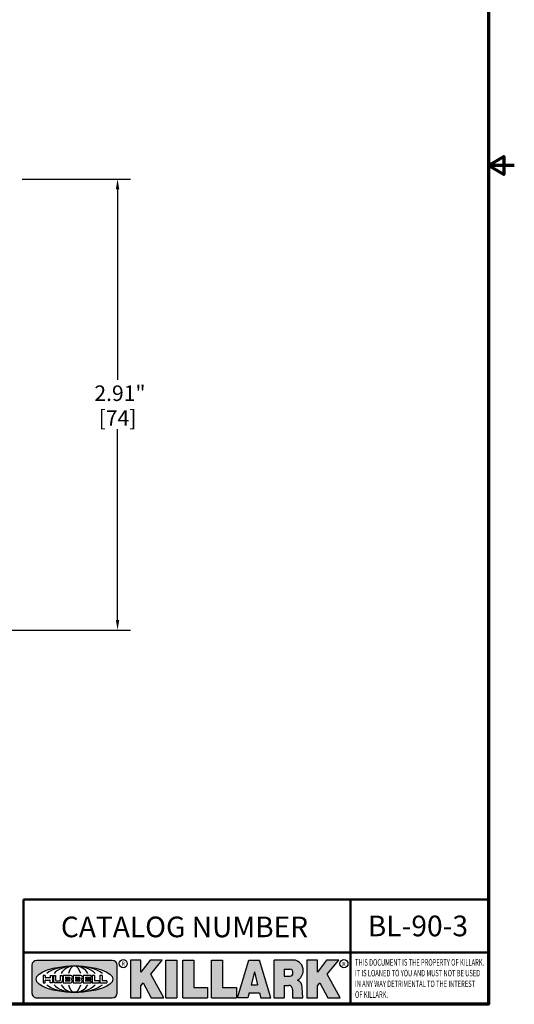
# Model space of a CAD drawing. Units: inches. Extents: x 0.1 to 14.6, y 0.1 to 11.2.
# Drawn here: x 11.4 to 14.6, y 0.3 to 6.6 of the extents above; entities that cross this region are included whole.
import ezdxf

# ---------------------------------------------------------------- set-up
doc = ezdxf.new("R2010")
doc.units = ezdxf.units.IN
doc.header["$LTSCALE"] = 0.6666666666666666
doc.header["$MEASUREMENT"] = 0
for name, color, linetype, lineweight in [('256', 7, 'Continuous', 25), ('Border (ANSI)', 7, 'Continuous', 70), ('Dimension (ANSI)', 7, 'Continuous', 25), ('Hatch (ANSI)', 7, 'Continuous', 18), ('Symbol (ANSI)', 7, 'Continuous', 25), ('Title (ANSI)', 7, 'Continuous', 50)]:
    doc.layers.add(name, color=color, linetype=linetype, lineweight=lineweight)
doc.styles.add('Note Text (ANSI)', font='tahoma.ttf')
doc.dimstyles.new('Default (ANSI)', dxfattribs={"dimscale": 0.6666666666666666, "dimtxt": 0.1500000059604645, "dimasz": 0.09842519462108612, "dimexe": 0.125, "dimexo": 0.0625, "dimgap": 0.03149606299212598, "dimtad": 0, "dimtih": 1, "dimtoh": 1, "dimrnd": 1e-08, "dimzin": 4, "dimdsep": 46, "dimtxsty": 'Note Text (ANSI)', "dimcen": 0.09, "dimdle": 0.3937007874015748, "dimclrd": 256, "dimclre": 256, "dimclrt": 256, "dimadec": 0, "dimazin": 1, "dimtfac": 0.800000011920929, "dimtofl": 0, "dimtmove": 0, "dimatfit": 3, "dimfxl": 1, "dimtolj": 1, "dimtzin": 4, "dimlwd": -1, "dimlwe": -1, "dimarcsym": 0})

# ---------------------------------------------------------------- blocks, each defined once
blk = doc.blocks.new('Borders Default Border')
at = {"layer": 'Border (ANSI)', "flags": 128}
for points in [[(0.3937007874015748, 0.3937007874015748), (0.3937007874015748, 16.60629933274637), (21.60629963311623, 16.60629933274637), (21.60629963311623, 0.3937007874015748), (0.3937007874015748, 0.3937007874015748)], [(21.85629897230253, 8.500000060073972), (21.60629963311623, 8.500000060073972), (21.75629983736774, 8.586602699099563), (21.75629983736774, 8.413397421048382), (21.60629963311623, 8.500000060073972)]]:
    blk.add_lwpolyline(points, dxfattribs=at)
blk = doc.blocks.new('Title Blocks Web Title Block')
at = {"layer": 'Hatch (ANSI)'}
h = blk.add_hatch(color=256, dxfattribs=at)
edge = h.paths.add_edge_path(flags=0)
edge.add_ellipse((12.29588673067046, 2.130043194074673), major_axis=(-0.371093749999998, 0), ratio=0.3421052631578949, start_angle=0, end_angle=360)
edge = h.paths.add_edge_path()
edge.add_line((12.66169529232128, 2.311437519510195), (11.93003588838325, 2.311442776948212))
edge.add_arc((11.93003588838325, 2.265072728872298), 0.04637004807591413, 90.00000000000173, 180)
edge.add_line((11.88366584030734, 2.265072728872298), (11.88366584030734, 1.995105366559095))
edge.add_arc((11.93005255380978, 1.995105366559095), 0.04638671350244645, 180, 270.0321249943425)
edge.add_line((11.9300785622321, 1.94871866034794), (12.6616954149656, 1.948720595401643))
edge.add_arc((12.66169529232144, 1.995090643477395), 0.04637004807591415, 270.0001515416358, 360.0001515394109)
edge.add_line((12.70806534039719, 1.995090766121553), (12.70806534039719, 2.265067471434281))
edge.add_arc((12.66169529232128, 2.265067471434281), 0.04637004807591413, 0, 90)
for points in [[(12.96058648814373, 2.094813947334188), (13.03720755176625, 1.948684820212686), (13.15889982533309, 1.948684820212686), (13.03270042981223, 2.178888242574031), (13.1436551499866, 2.314895757712684), (13.02639046291499, 2.314895757712684), (12.93714946549799, 2.195903275974886), (12.93714946549799, 2.314895757712684), (12.83618994716209, 2.314895757712684), (12.83618994716209, 1.948684820212686), (12.93714946549799, 1.948684820212686), (12.93714946549799, 2.06678918225424)], [(13.18072009888702, 2.314895757712684), (13.28598433966694, 2.314895757712684), (13.28598433966694, 1.948684820212686), (13.18072009888702, 1.948684820212686)], [(13.58414833878594, 2.047894089429565), (13.58414833878594, 1.948684820212686), (13.34355389866332, 1.948684820212686), (13.34355389866332, 2.314895757712684), (13.44881813944325, 2.314895757712684), (13.44881813944325, 2.047894089429565)], [(13.62246812129659, 2.314895757712684), (13.72773236207652, 2.314895757712684), (13.72773236207652, 2.047894089429565), (13.86306256141921, 2.047894089429565), (13.86306256141921, 1.948684820212686), (13.62246812129659, 1.948684820212686)], [(14.85276861725282, 2.314895757712684), (14.73550393018121, 2.314895757712684), (14.6462629327642, 2.195903275974886), (14.6462629327642, 2.314895757712684), (14.5453034144283, 2.314895757712684), (14.5453034144283, 1.948684820212686), (14.6462629327642, 1.948684820212686), (14.6462629327642, 2.06678918225424), (14.66969995540993, 2.094813947334188), (14.74632101903247, 1.948684820212686), (14.8680132925993, 1.948684820212686), (14.74181389707844, 2.178888242574031)]]:
    blk.add_hatch(color=256, dxfattribs=at).paths.add_polyline_path(points)
h = blk.add_hatch(color=256, dxfattribs=at)
h.paths.add_polyline_path([(14.06761072641867, 2.073876139823644), (14.03591680916014, 2.200734982918839), (14.0042228919016, 2.073876139823644)], flags=0)
h.paths.add_polyline_path([(14.19627346714012, 1.948684820212686), (14.08589235263732, 2.314895757712684), (13.9842165254552, 2.314895757712684), (13.87383540993606, 1.948684820212686), (13.97291365198852, 1.948557015615572), (13.9850534987736, 1.997148261246238), (14.08678011954667, 1.997148261246238), (14.09891941067401, 1.948559239704733)])
h = blk.add_hatch(color=256, dxfattribs=at)
edge = h.paths.add_edge_path(flags=0)
edge.add_ellipse((14.37950248997309, 2.192306275249751), major_axis=(-3.924806587742057e-17, -0.03350373801470972), ratio=0.8999999999999966, start_angle=0, end_angle=180.0000000000001)
edge.add_line((14.37950248997309, 2.225810013264462), (14.32355063612961, 2.225810013264462))
edge.add_line((14.32355063612961, 2.225810013264462), (14.32355063612961, 2.158802537235042))
edge.add_line((14.32355063612961, 2.158802537235042), (14.37950248997309, 2.158802537235042))
edge = h.paths.add_edge_path()
edge.add_line((14.2267719096769, 2.314895757712684), (14.41469150745917, 2.314895757712686))
edge.add_arc((14.40917573071451, 2.215364969068017), 0.09968350756934116, -2.8669002037531754, 86.8280388075471, ccw=False)
edge.add_arc((14.39639961198993, 2.215863399477599), 0.1124686540556427, 300.90553714876785, 357.20503416005675, ccw=False)
edge.add_arc((14.42751349469828, 2.051600039837974), 0.07281665539126204, 0.07220526268400818, 68.5293060284431, ccw=False)
edge.add_line((14.50033009226754, 2.051691804787915), (14.50509051418318, 1.948684820212686))
edge.add_line((14.50509051418318, 1.948684820212686), (14.40615760796787, 1.948684820212686))
edge.add_line((14.40615760796787, 1.948684820212686), (14.40615760796787, 2.031107463683006))
edge.add_ellipse((14.37122108453037, 2.031107463683013), major_axis=(4.547389683306676e-17, 0.03881835937499033), ratio=0.9000000000000166, start_angle=269.9999999999892, end_angle=360.0000000000093)
edge.add_line((14.37122108453037, 2.069925823058007), (14.32355063612961, 2.069925823058007))
edge.add_line((14.32355063612961, 2.069925823058007), (14.32355063612961, 1.948684820212686))
edge.add_line((14.32355063612961, 1.948684820212686), (14.2267719096769, 1.948684820212686))
edge.add_line((14.2267719096769, 1.948684820212686), (14.2267719096769, 2.314895757712684))
at = {"layer": '256', "color": 3, "linetype": 'Continuous', "true_color": 0x00ff00}
for p, q in [((12.66169529232128, 2.311437519510195), (11.93003588838325, 2.311442776948212)), ((12.83618994716209, 2.314895757712684), (12.83618994716209, 1.948684820212686)), ((12.93714946549799, 2.314895757712684), (12.83618994716209, 2.314895757712684)), ((13.02639046291499, 2.314895757712684), (12.93714946549799, 2.195903275974886)), ((12.93714946549799, 2.195903275974886), (12.93714946549799, 2.314895757712684)), ((13.1436551499866, 2.314895757712684), (13.02639046291499, 2.314895757712684)), ((13.03270042981223, 2.178888242574031), (13.1436551499866, 2.314895757712684)), ((13.18072009888702, 1.948684820212686), (13.18072009888702, 2.314895757712684)), ((13.18072009888702, 2.314895757712684), (13.28598433966694, 2.314895757712684)), ((13.28598433966694, 2.314895757712684), (13.28598433966694, 1.948684820212686)), ((13.34355389866332, 1.948684820212686), (13.34355389866332, 2.314895757712684)), ((13.34355389866332, 2.314895757712684), (13.44881813944325, 2.314895757712684)), ((13.44881813944325, 2.314895757712684), (13.44881813944325, 2.047894089429565)), ((13.62246812129659, 1.948684820212686), (13.62246812129659, 2.314895757712684)), ((13.62246812129659, 2.314895757712684), (13.72773236207652, 2.314895757712684)), ((13.72773236207652, 2.314895757712684), (13.72773236207652, 2.047894089429565)), ((13.87383540993606, 1.948684820212686), (13.9842165254552, 2.314895757712684)), ((13.9842165254552, 2.314895757712684), (14.08589235263732, 2.314895757712684)), ((14.19627346714012, 1.948684820212686), (14.08589235263732, 2.314895757712684)), ((14.2267719096769, 1.948684820212686), (14.2267719096769, 2.314895757712684)), ((14.41469150745917, 2.314895757712687), (14.2267719096769, 2.314895757712684)), ((14.5453034144283, 2.314895757712684), (14.5453034144283, 1.948684820212686)), ((14.6462629327642, 2.314895757712684), (14.5453034144283, 2.314895757712684)), ((14.6462629327642, 2.195903275974886), (14.6462629327642, 2.314895757712684)), ((14.73550393018121, 2.314895757712684), (14.6462629327642, 2.195903275974886)), ((14.85276861725282, 2.314895757712684), (14.73550393018121, 2.314895757712684)), ((14.74181389707844, 2.178888242574031), (14.85276861725282, 2.314895757712684)), ((11.88366584030734, 2.265072728872298), (11.88366584030734, 1.995105366559095)), ((12.70806534039719, 1.995090766121553), (12.70806534039719, 2.265067471434281)), ((14.03591680916014, 2.200734982918839), (14.0042228919016, 2.073876139823644)), ((14.03591680916014, 2.200734982918839), (14.06761072641867, 2.073876139823644)), ((14.32355063612961, 2.225810013264462), (14.37950248997309, 2.225810013264462)), ((14.32355063612961, 2.225810013264462), (14.32355063612961, 2.158802537235042)), ((12.01313247520132, 2.165078290976845), (11.99087485286994, 2.165078290976845)), ((11.99087485286994, 2.165078290976845), (11.99087485286994, 2.095008113660179)), ((11.99087485286994, 2.095008113660179), (12.01313247520132, 2.095008113660179)), ((12.01313247520132, 2.165078290976845), (12.01313247520132, 2.144057222880684)), ((12.01313247520132, 2.095008113660179), (12.01313247520132, 2.119326510705315)), ((12.05764771884544, 2.142820688290549), (12.01436900979145, 2.142820688290549)), ((12.01436900979145, 2.120563045295449), (12.05764771884544, 2.120563045295449)), ((12.05888425343558, 2.165078290976845), (12.05888425343558, 2.144057222880684)), ((12.05888425343558, 2.165078290976845), (12.08114187576696, 2.165078290976845)), ((12.05888425343558, 2.095008113660179), (12.05888425343558, 2.119326510705315)), ((12.08114187576696, 2.095008113660179), (12.05888425343558, 2.095008113660179)), ((12.08114187576696, 2.165078290976845), (12.08114187576696, 2.095008113660179)), ((12.09103416267437, 2.165078290976845), (12.09103416267437, 2.115617015637719)), ((12.09103416267437, 2.165078290976845), (12.1132917663793, 2.165078290976845)), ((12.15698268811805, 2.095008104346954), (12.11164307396514, 2.095008104346953)), ((12.1132917663793, 2.165078290976845), (12.1132917663793, 2.118667134322487)), ((12.11840277619315, 2.113556124508642), (12.1518716410513, 2.113556124508642)), ((12.15698265086515, 2.165078290976845), (12.1792403011362, 2.165078290976845)), ((12.15698265086515, 2.165078290976845), (12.15698265086515, 2.118667134322487)), ((12.15863138984543, 2.095008104346954), (12.15698268811805, 2.095008104346954)), ((12.1792403011362, 2.165078290976845), (12.1792403011362, 2.115617015637719)), ((12.25879064882028, 2.165078199756021), (12.18665949616236, 2.165078199756021)), ((12.18665949616236, 2.165078199756021), (12.18665949616236, 2.095008113660179)), ((12.18665949616236, 2.095008113660179), (12.25879069033665, 2.095008113660179)), ((12.20891713712019, 2.146942534722649), (12.20891713712019, 2.137050249852501)), ((12.20891713712019, 2.123036154784523), (12.20891713712019, 2.113143869914376)), ((12.21015367171032, 2.148179069312783), (12.24642533323033, 2.148179069312783)), ((12.21015367171032, 2.135813715262367), (12.24642533323033, 2.135813715262367)), ((12.24642533323033, 2.124272689374658), (12.21015367171032, 2.124272689374658)), ((12.24642533323033, 2.111907335324241), (12.21015367171032, 2.111907335324241)), ((12.35565251791704, 2.165078199756021), (12.28352136525912, 2.165078199756021)), ((12.28352136525912, 2.165078199756021), (12.28352136525912, 2.095008113660179)), ((12.28352136525912, 2.095008113660179), (12.35565255943341, 2.095008113660179)), ((12.30577900621695, 2.146942534722649), (12.30577900621695, 2.137050249852501)), ((12.30577900621695, 2.123036154784523), (12.30577900621695, 2.113143869914376)), ((12.30701554080708, 2.148179069312783), (12.34328720232709, 2.148179069312783)), ((12.30701554080708, 2.135813715262367), (12.34328720232709, 2.135813715262367)), ((12.34328720232709, 2.124272689374658), (12.30701554080708, 2.124272689374658)), ((12.34328720232709, 2.111907335324241), (12.30701554080708, 2.111907335324241)), ((12.45497407260936, 2.165078290976845), (12.37955890211862, 2.165078290976845)), ((12.37955890211862, 2.165078290976845), (12.37955890211862, 2.095008113660179)), ((12.37955890211862, 2.095008113660179), (12.45497407260936, 2.095008113660179)), ((12.40181650582355, 2.146929033078514), (12.40181650582355, 2.137063751496636)), ((12.40181650582355, 2.123022653140389), (12.40181650582355, 2.11315737155851)), ((12.40306650582355, 2.148179033078514), (12.45497407260936, 2.148179033078514)), ((12.40306650582355, 2.135813751496636), (12.45167659464878, 2.135813751496635)), ((12.45167659464878, 2.124272653140389), (12.40306650582355, 2.124272653140388)), ((12.45497407260936, 2.11190737155851), (12.40306650582355, 2.11190737155851)), ((12.45292659464878, 2.134563751496636), (12.45292659464878, 2.125522653140389)), ((12.45622407260936, 2.163828290976845), (12.45622407260936, 2.149429033078514)), ((12.45622407260936, 2.096258113660179), (12.45622407260936, 2.11065737155851)), ((12.48631302086989, 2.165078286902308), (12.46529195073646, 2.165078286902308)), ((12.46529195073646, 2.165078286902308), (12.46529195073646, 2.095008113660179)), ((12.46529195073646, 2.095008113660179), (12.53247703972858, 2.095008113660179)), ((12.48754955546003, 2.163841752312174), (12.48754955546003, 2.114380476973048)), ((12.53247703972858, 2.113143942382913), (12.48878609005016, 2.113143942382913)), ((12.53371357431871, 2.111907407792779), (12.53371357431871, 2.096244648250314)), ((12.56132948963324, 2.165078286902308), (12.54030841949981, 2.165078286902308)), ((12.54030841949981, 2.165078286902308), (12.54030841949981, 2.095008113660179)), ((12.54030841949981, 2.095008113660179), (12.60749343398613, 2.095008113660179)), ((12.56256602422337, 2.163841752312174), (12.56256602422337, 2.114380476973048)), ((12.60749343398613, 2.113143942382913), (12.56380255881351, 2.113143942382911)), ((12.60872996857626, 2.111907407792779), (12.60872996857626, 2.096244648250314)), ((12.93714946549799, 2.06678918225424), (12.96058648814373, 2.094813947334188)), ((12.96058648814373, 2.094813947334188), (13.03720755176625, 1.948684820212686)), ((13.15889982533309, 1.948684820212686), (13.03270042981223, 2.178888242574031)), ((14.32355063612961, 2.158802537235042), (14.37950248997309, 2.158802537235042)), ((14.6462629327642, 2.06678918225424), (14.66969995540993, 2.094813947334188)), ((14.66969995540993, 2.094813947334188), (14.74632101903247, 1.948684820212686)), ((14.8680132925993, 1.948684820212686), (14.74181389707844, 2.178888242574031)), ((12.93714946549799, 1.948684820212686), (12.93714946549799, 2.06678918225424)), ((13.44881813944325, 2.047894089429565), (13.58414833878594, 2.047894089429565)), ((13.58414833878594, 2.047894089429565), (13.58414833878594, 1.948684820212686)), ((13.72773236207652, 2.047894089429565), (13.86306256141921, 2.047894089429565)), ((13.86306256141921, 2.047894089429565), (13.86306256141921, 1.948684820212686)), ((14.0042228919016, 2.073876139823644), (14.06761072641867, 2.073876139823644)), ((14.32355063612961, 2.069925823058007), (14.32355063612961, 1.948684820212686)), ((14.32355063612961, 2.069925823058007), (14.37122108453037, 2.069925823058007)), ((14.40615760796787, 2.031107463683006), (14.40615760796787, 1.948684820212686)), ((14.50509051418318, 1.948684820212686), (14.50033009226754, 2.051691804787915)), ((14.6462629327642, 1.948684820212686), (14.6462629327642, 2.06678918225424)), ((11.9300785622321, 1.94871866034794), (12.6616954149656, 1.948720595401643)), ((12.83618994716209, 1.948684820212686), (12.93714946549799, 1.948684820212686)), ((13.03720755176625, 1.948684820212686), (13.15889982533309, 1.948684820212686)), ((13.18072009888702, 1.948684820212686), (13.28598433966694, 1.948684820212686)), ((13.34355389866332, 1.948684820212686), (13.58414833878594, 1.948684820212686)), ((13.62246812129659, 1.948684820212686), (13.86306256141921, 1.948684820212686)), ((13.97291365198852, 1.948557015615572), (13.87383540993606, 1.948684820212686)), ((13.9850534987736, 1.997148261246238), (13.97291365198852, 1.948557015615572)), ((13.9850534987736, 1.997148261246238), (14.08678011954667, 1.997148261246238)), ((14.08678011954667, 1.997148261246238), (14.09891941067401, 1.948559239704733)), ((14.09891941067401, 1.948559239704733), (14.19627346714012, 1.948684820212686)), ((14.2267719096769, 1.948684820212686), (14.32355063612961, 1.948684820212686)), ((14.40615760796787, 1.948684820212686), (14.50509051418318, 1.948684820212686)), ((14.5453034144283, 1.948684820212686), (14.6462629327642, 1.948684820212686)), ((14.74632101903247, 1.948684820212686), (14.8680132925993, 1.948684820212686))]:
    blk.add_line(p, q, dxfattribs=at)
at = {"layer": '256', "color": 3, "linetype": 'Continuous', "lineweight": 25, "true_color": 0x00ff00}
for centre in [(12.76753793498446, 2.279896747777841), (14.90317039743721, 2.279896747777841)]:
    blk.add_circle(centre, 0.0390624999999998, dxfattribs=at)
at = {"layer": '256', "color": 3, "linetype": 'Continuous', "true_color": 0x00ff00}
for centre, radius, start, end in [((11.93003588838325, 2.265072728872298), 0.04637004807591414, 90, 180), ((12.66169529232128, 2.265067471434281), 0.04637004807591414, 0, 90), ((14.40917573071451, 2.215364969068017), 0.09968350756934116, 357.1330997962468, 86.8280388075471), ((14.39639961198993, 2.215863399477599), 0.1124686540556427, 300.905537148768, 357.2050341600569), ((12.01436900979145, 2.144057222880684), 0.001236534590134391, 180, 270), ((12.01436900979145, 2.119326510705315), 0.001236534590134391, 90, 180), ((12.05764771884544, 2.144057222880684), 0.001236534590134391, 270, 0), ((12.05764771884544, 2.119326510705315), 0.001236534590134391, 0, 90), ((12.11164307396514, 2.115617015637718), 0.0206089112907647, 180, 270), ((12.11840277619315, 2.118667134322488), 0.005111009813845132, 180, 270), ((12.1518716410513, 2.118667134322488), 0.005111009813845132, 270, 0), ((12.15863138984544, 2.115617015637719), 0.0206089112907647, 270, 0), ((12.21015367171033, 2.146942534722649), 0.001236534590134391, 90, 180), ((12.21015367171033, 2.137050249852501), 0.001236534590134391, 180, 270), ((12.21015367171033, 2.123036154784523), 0.001236534590134391, 90, 180), ((12.21015367171033, 2.113143869914376), 0.001236534590134391, 180, 270), ((12.24642533323033, 2.141996392287575), 0.0061826770252082, 270, 90), ((12.24642533323033, 2.118090012349449), 0.0061826770252082, 270, 90), ((12.25748225923182, 2.147362051601341), 0.01776439666168788, 294.4712981746656, 85.77620643735688), ((12.25748227635277, 2.112724284730482), 0.01776442131186478, 274.2238665880651, 65.52879867998826), ((12.26529470765818, 2.130043185603494), 0.001236534590134391, 111.5289036188542, 248.4710963811458), ((12.30701554080708, 2.146942534722649), 0.001236534590134391, 90, 180), ((12.30701554080708, 2.137050249852501), 0.001236534590134391, 180, 270), ((12.30701554080708, 2.123036154784523), 0.001236534590134391, 90, 180), ((12.30701554080708, 2.113143869914376), 0.001236534590134391, 180, 270), ((12.34328720232709, 2.141996392287575), 0.0061826770252082, 270, 90), ((12.34328720232709, 2.118090012349449), 0.0061826770252082, 270, 90), ((12.35434412832857, 2.147362051601342), 0.01776439666168788, 294.4712981746656, 85.7762064373388), ((12.35434414544953, 2.112724284730482), 0.01776442131186479, 274.2238665880651, 65.52879867985452), ((12.36215657675493, 2.130043185603494), 0.001236534590134391, 111.5289036189927, 248.4710963831676), ((12.40306650582355, 2.146929033078514), 0.001249999999999994, 90, 180), ((12.40306650582355, 2.137063751496636), 0.001249999999999994, 180, 270), ((12.40306650582355, 2.123022653140389), 0.001249999999999994, 90, 180), ((12.40306650582355, 2.11315737155851), 0.001249999999999994, 180, 270), ((12.45167659464878, 2.134563751496636), 0.001249999999999994, 0, 90), ((12.45167659464878, 2.125522653140389), 0.001249999999999994, 270, 0), ((12.45497407260936, 2.163828290976845), 0.001249999999999994, 0, 90), ((12.45497407260936, 2.149429033078515), 0.001249999999999994, 270, 0), ((12.45497407260936, 2.11065737155851), 0.001249999999999994, 0, 90), ((12.45497407260936, 2.096258113660179), 0.001249999999999994, 270, 0), ((12.48631302086989, 2.163841752312174), 0.001236534590134391, 0, 90), ((12.48878609005016, 2.114380476973048), 0.001236534590134391, 180, 270), ((12.53247703972858, 2.111907407792779), 0.001236534590134391, 0, 90), ((12.53247703972858, 2.096244648250314), 0.001236534590134391, 270, 0), ((12.56132948963324, 2.163841752312174), 0.001236534590134391, 0, 90), ((12.56380255881351, 2.114380476973048), 0.001236534590134391, 180, 270), ((12.60749343398612, 2.111907407792779), 0.001236534590134391, 0, 90), ((12.60749343398612, 2.096244648250314), 0.001236534590134391, 270, 0), ((14.42751349469828, 2.051600039837974), 0.07281665539126204, 0.0722052626840077, 68.52930602844313), ((11.93005255380978, 1.995105366559095), 0.04638671350244645, 180, 270.0321249943425), ((12.66169529232144, 1.995090643477395), 0.04637004807591414, 270.0001515416358, 0.0001515394108597689)]:
    blk.add_arc(centre, radius, start, end, dxfattribs=at)
blk.add_ellipse((12.29588673067046, 2.130043194074673), major_axis=(0.371093749999998, 0), ratio=0.3421052631578949, dxfattribs=at)
for centre, major_axis, ratio, start_param, end_param in [((12.2958867213468, 2.130043202318512), (0.2968749999999984, 0), 0.4276315789473685, 0.4357279325989349, 2.705864720990868), ((12.2958867213468, 2.130043202318512), (0.2187499999999988, 0), 0.5803571428571431, 0.4357279325060421, 2.705864721087481), ((12.2958867213468, 2.130043202318512), (0.1437499999999993, 0), 0.8831521739130436, 0.4357279325429912, 2.705864721044869), ((12.2958867213468, 2.130043202318512), (1.487196625987451e-16, -0.1269531249999994), 0.5169230769230768, 2.00652425933844, 4.276661047846593), ((14.37950248997309, 2.192306275249751), (3.924806587742057e-17, 0.03350373801470972), 0.8999999999999966, 3.141592653589795, 6.283185307179587), ((12.2958867213468, 2.130043202318512), (0.2968749999999984, 0), 0.4276315789473685, 3.577320586188713, 5.847457374580657), ((12.2958867213468, 2.130043202318512), (0.2187499999999988, 0), 0.5803571428571431, 3.577320586092103, 5.847457374673547), ((12.2958867213468, 2.130043202318512), (0.1437499999999993, 0), 0.8831521739130436, 3.577320586134715, 5.847457374636595), ((12.2958867213468, 2.130043202318512), (1.487196625987451e-16, 0.1269531249999994), 0.5169230769230768, 2.006524259332993, 4.27666104784116), ((14.37122108453037, 2.031107463683013), (4.547389683306676e-17, 0.03881835937499033), 0.9000000000000166, 4.712388980384501, 6.283185307179748)]:
    blk.add_ellipse(centre, major_axis=major_axis, ratio=ratio, start_param=start_param, end_param=end_param, dxfattribs=at)
at = {"layer": 'Title (ANSI)'}
for p, q in [((11.80193331653419, 2.386725975483655), (11.80193331653419, 2.900265853991125)), ((11.80193331653419, 2.900265853991125), (16.29417295694643, 2.900265853991125)), ((14.96793331653419, 2.386726695170963), (14.96793331653419, 2.900265853991125)), ((11.80193331653419, 2.386725975483655), (16.30193331653419, 2.386725975483655)), ((11.80193331653419, 2.386725975483655), (11.80193331653419, 1.886725975483656)), ((14.96793331653419, 2.386726695170963), (14.96793331653419, 1.886726695170963))]:
    blk.add_line(p, q, dxfattribs=at)
at = {"layer": 'Title (ANSI)', "style": 'Note Text (ANSI)'}
for s, insert, char_height, attachment_point in [('\\fTahoma|b0|i0;\\H0.2000;CATALOG NUMBER', (12.16388871019303, 2.734476873715705), 0.2000000063828596, 1), ('\\fTahoma|b0|i0;\\H0.0375;R', (12.76753793498446, 2.279896747777841), 0.03750000119678617, 5), ('\\fTahoma|b0|i0;\\H0.0375;R', (14.90318168267865, 2.277141903897914), 0.03750000119678617, 5)]:
    blk.add_mtext(s, dxfattribs=dict(at, insert=insert, char_height=char_height, attachment_point=attachment_point))
at = {"layer": 'Title (ANSI)', "insert": (15.01039706419883, 2.323398587084426), "char_height": 0.06299999755198561, "attachment_point": 1, "line_spacing_factor": 0.9878841638565063, "style": 'Note Text (ANSI)'}
blk.add_mtext('\\fTahoma|b0|i1;\\W0.65;\\H0.0630;THIS DOCUMENT IS THE PROPERTY OF KILLARK.\\P\\fTahoma|b0|i1;\\W0.65;\\H0.0630;IT IS LOANED TO YOU AND MUST NOT BE USED\\P\\fTahoma|b0|i1;\\W0.65;\\H0.0630;IN ANY WAY DETRIMENTAL TO THE INTEREST\\P\\fTahoma|b0|i1;\\W0.65;\\H0.0630;OF KILLARK.', dxfattribs=at)
blk = doc.blocks.new('*D18')
at = {"layer": 'Defpoints', "color": 0, "transparency": 16777216}
for p in [(11.35491386855564, 5.580130678275722), (12.01096785808948, 5.580130678275722), (11.10883053522153, 2.673880678275721)]:
    blk.add_point(p, dxfattribs=at)
at = {"layer": 'Dimension (ANSI)', "transparency": 16777216}
for p, q in [((11.39658053522231, 5.580130678275722), (12.09430119142281, 5.580130678275722)), ((12.01096785808948, 5.514513881861665), (12.01096785808948, 4.28642823673458)), ((12.01096785808948, 2.739497474689778), (12.01096785808948, 3.967583119816871)), ((11.15049720188819, 2.673880678275721), (12.09430119142281, 2.673880678275721))]:
    blk.add_line(p, q, dxfattribs=at)
for points in [[(12.0000317253538, 5.514513881861665), (12.02190399082515, 5.514513881861665), (12.01096785808948, 5.580130678275722)], [(12.0000317253538, 2.739497474689778), (12.02190399082515, 2.739497474689778), (12.01096785808948, 2.673880678275721)]]:
    blk.add_solid(points, dxfattribs=at)
at = {"layer": 'Dimension (ANSI)', "transparency": 16777216, "char_height": 0.100000003973643, "attachment_point": 5, "style": 'Note Text (ANSI)'}
for s, insert in [('\\A1; 2.91"', (12.01096785808947, 4.200017830351406)), ('\\A1;[74]', (12.01096785808947, 4.040595271892553))]:
    blk.add_mtext(s, dxfattribs=dict(at, insert=insert))

msp = doc.modelspace()

# ---------------------------------------------------------------- block references
at = {"xscale": 0.6666666666666666, "yscale": 0.6666666666666666, "zscale": 0.6666666666666666}
for name, p in [('Borders Default Border', (0, 0)), ('Title Blocks Web Title Block', (3.536243930709488, -0.9953501253880539))]:
    msp.add_blockref(name, p, dxfattribs=at)

# ---------------------------------------------------------------- texts
at = {"layer": 'Symbol (ANSI)', "insert": (13.94881178967477, 0.7673384871398924), "char_height": 0.133333337588573, "width": 0.6505164574450394, "attachment_point": 5, "style": 'Note Text (ANSI)'}
msp.add_mtext('\\fCalibri|b0|i0;\\H0.1333;BL-90-3', dxfattribs=at)

# ---------------------------------------------------------------- dimensions: what is measured, and where the dimension line sits
at = {"layer": 'Dimension (ANSI)'}
dim = msp.add_linear_dim(base=(12.01096785808948, 5.580130678275722), p1=(11.10883053522152, 2.67388067827572), p2=(11.35491386855564, 5.580130678275721), angle=270, text=' <>"\\X[74]', dimstyle='Default (ANSI)', override={"dimgap": 0.03149606299212598, "dimdec": 2, "dimpost": '\\X', "dimtol": 0, "dimlim": 0, "dimtp": 0, "dimtm": -0, "dimtdec": 2, "dimatfit": 1}, dxfattribs=at)
dim.commit()
dim.dimension.update_dxf_attribs({"geometry": '*D18', "text_midpoint": (12.01096785808947, 4.127005678275721), "dimtype": 160})

doc.saveas('drawing.dxf')
